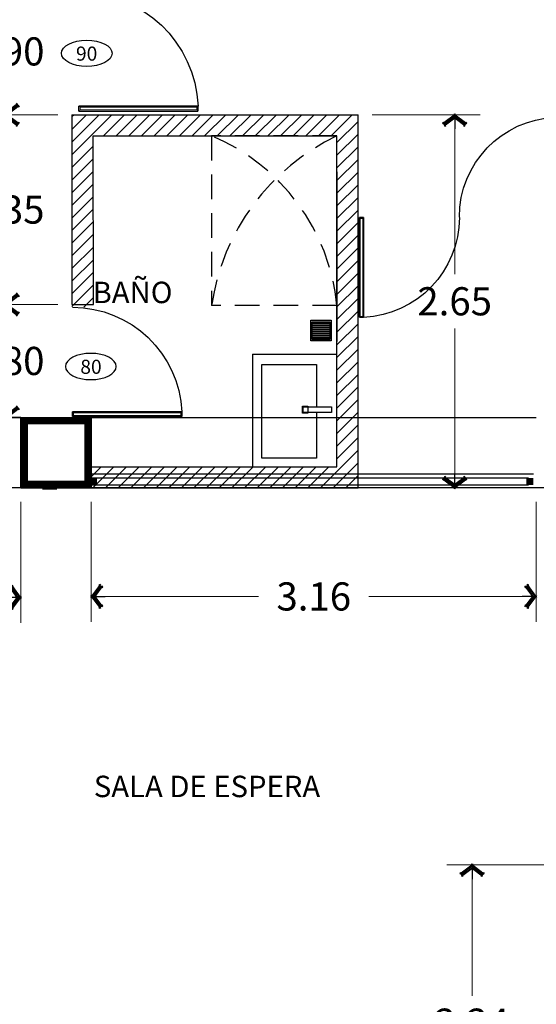
# Model space of a CAD drawing. Units: metres. Extents: x 2824 to 3665, y 573 to 766.
# Drawn here: x 3105 to 3108, y 716 to 723 of the extents above; entities that cross this region are included whole.
import ezdxf

# ---------------------------------------------------------------- set-up
doc = ezdxf.new("R2010")
doc.units = ezdxf.units.M
doc.linetypes.add('CONJUNTO$0$CONJUNTO$0$Planta$0$PLANTA_1-50$0$HIDDEN', pattern=[0.375, 0.25, -0.125])
for name, color, linetype in [('1 actual', 170, 'Continuous'), ('1 proyecto', 1, 'Continuous'), ('actual', 170, 'Continuous')]:
    doc.layers.add(name, color=color, linetype=linetype)
doc.styles.add('ARIAL', font='arial.ttf')
doc.styles.add('sw60', font='swissel.ttf', dxfattribs={"height": 0.3043})
doc.styles.add('sw80', font='swissel.ttf', dxfattribs={"height": 0.2})
doc.dimstyles.get("Standard").update_dxf_attribs({"dimtxt": 0.2, "dimasz": 0.1, "dimexe": 0.18, "dimexo": 0.1, "dimgap": 0.09, "dimtad": 0, "dimtih": 1, "dimtoh": 1, "dimzin": 0, "dimdsep": 46, "dimtxsty": 'sw80', "dimblk": 'AR4', "dimcen": 0.09, "dimadec": 0, "dimazin": 0, "dimtfac": 1, "dimtix": 1, "dimtofl": 0, "dimtmove": 2, "dimatfit": 3, "dimfxl": 0.18, "dimtolj": 1, "dimtzin": 0, "dimarcsym": 0})

# ---------------------------------------------------------------- blocks, each defined once
blk = doc.blocks.new('AR4')
for p, q in [((-0.824, 0.632), (-0.536, 0.848)), ((-0.25, 0), (-0.808, 0.744)), ((0.05, -0.067), (-0.648, 0.864)), ((0, 0), (-1, 0)), ((-0.808, -0.744), (-0.25, 0)), ((-0.648, -0.864), (0.05, 0.067)), ((-0.536, -0.848), (-0.824, -0.632))]:
    blk.add_line(p, q)
at = {"const_width": 0.1}
blk.add_lwpolyline([(-0.69, -0.67), (-0.61, -0.73), (-0.062, 0), (-0.61, 0.73), (-0.69, 0.67), (-0.188, 0)], close=True, dxfattribs=at)
blk = doc.blocks.new('*D88')
at = {"layer": 'actual', "color": 0, "lineweight": -2, "transparency": 16777216}
for p, q in [((7.6708, 16.2675), (7.6708, 15.4085)), ((10.8308, 16.2675), (10.8308, 15.4085)), ((7.7708, 15.5885), (8.8592, 15.5885)), ((10.7308, 15.5885), (9.6424, 15.5885))]:
    blk.add_line(p, q, dxfattribs=at)
at = {"layer": 'DEFPOINTS', "color": 0, "lineweight": 0, "transparency": 16777216}
for p in [(7.6708, 16.3675), (10.8308, 16.3675), (10.8308, 15.5885)]:
    blk.add_point(p, dxfattribs=at)
at = {"layer": 'actual', "color": 0, "lineweight": -2, "transparency": 16777216, "xscale": 0.1, "yscale": 0.1, "zscale": 0.1, "rotation": 180}
blk.add_blockref('AR4', (7.6708, 15.5885), dxfattribs=at)
at = {"layer": 'actual', "color": 0, "lineweight": -2, "transparency": 16777216, "xscale": 0.1, "yscale": 0.1, "zscale": 0.1}
blk.add_blockref('AR4', (10.8308, 15.5885), dxfattribs=at)
at = {"layer": 'actual', "color": 0, "transparency": 16777216, "insert": (9.2508, 15.5885), "char_height": 0.2, "attachment_point": 5, "style": 'sw80'}
blk.add_mtext('\\A1;3.16', dxfattribs=at)
blk = doc.blocks.new('*D89')
at = {"layer": 'actual', "color": 0, "lineweight": -2, "transparency": 16777216}
for p, q in [((11.3308, 16.2675), (11.3308, 15.4158)), ((14.4908, 16.2675), (14.4908, 15.4158)), ((11.4308, 15.5958), (12.5192, 15.5958)), ((14.3908, 15.5958), (13.3024, 15.5958))]:
    blk.add_line(p, q, dxfattribs=at)
at = {"layer": 'DEFPOINTS', "color": 0, "lineweight": 0, "transparency": 16777216}
for p in [(11.3308, 16.3675), (14.4908, 16.3675), (14.4908, 15.5958)]:
    blk.add_point(p, dxfattribs=at)
at = {"layer": 'actual', "color": 0, "lineweight": -2, "transparency": 16777216, "xscale": 0.1, "yscale": 0.1, "zscale": 0.1, "rotation": 180}
blk.add_blockref('AR4', (11.3308, 15.5958), dxfattribs=at)
at = {"layer": 'actual', "color": 0, "lineweight": -2, "transparency": 16777216, "xscale": 0.1, "yscale": 0.1, "zscale": 0.1}
blk.add_blockref('AR4', (14.4908, 15.5958), dxfattribs=at)
at = {"layer": 'actual', "color": 0, "transparency": 16777216, "insert": (12.9108, 15.5958), "char_height": 0.2, "attachment_point": 5, "style": 'sw80'}
blk.add_mtext('\\A1;3.16', dxfattribs=at)
blk = doc.blocks.new('*D105')
at = {"layer": 'actual', "color": 0, "lineweight": -2, "transparency": 16777216}
for p, q in [((14.5658, 13.688), (13.8548, 13.688)), ((14.0348, 13.588), (14.0348, 12.7579)), ((14.0348, 11.5475), (14.0348, 12.3776)), ((14.5658, 11.4475), (13.8548, 11.4475))]:
    blk.add_line(p, q, dxfattribs=at)
at = {"layer": 'DEFPOINTS', "color": 0, "lineweight": 0, "transparency": 16777216}
for p in [(14.6658, 13.688), (14.0348, 11.4475), (14.6658, 11.4475)]:
    blk.add_point(p, dxfattribs=at)
at = {"layer": 'actual', "color": 0, "lineweight": -2, "transparency": 16777216, "xscale": 0.1, "yscale": 0.1, "zscale": 0.1}
for p, rotation in [((14.0348, 13.688), 90), ((14.0348, 11.4475), 270)]:
    blk.add_blockref('AR4', p, dxfattribs=dict(at, rotation=rotation))
at = {"layer": 'actual', "color": 0, "transparency": 16777216, "insert": (14.0348, 12.5677), "char_height": 0.2, "attachment_point": 5, "style": 'sw80'}
blk.add_mtext('\\A1;2.24', dxfattribs=at)
blk = doc.blocks.new('Planta$0$PLANTA_1-50$0$CBCO')
blk.add_solid([(0, 0.05), (0.05, 0.05), (0, 0), (0.05, 0)])
blk = doc.blocks.new('P')
for p, q in [((0.0026, 0.8857), (0.0026, 0)), ((0.0399, 0), (0.0399, 0.8857))]:
    blk.add_line(p, q)
for points in [[(0.0399, 0), (0.0026, 0), (0.0026, 0.8857), (0.0399, 0.8857)], [(0.0399, 0.8857), (0.0026, 0.8857), (0.0026, 0), (0.0399, 0)]]:
    blk.add_lwpolyline(points, close=True)
at = {"const_width": 0.005}
blk.add_lwpolyline([(0.0299, 0.8757), (0.0126, 0.8757), (0.0126, 0.01), (0.0299, 0.01)], close=True, dxfattribs=at)
blk.add_arc((0.0011, -0.0006), 0.8872, 0.03863, 87.49741)
blk = doc.blocks.new('*D251')
at = {"layer": '1 proyecto', "color": 0, "lineweight": -2, "ltscale": 0.5, "transparency": 16777216}
for p, q in [((3543.4007, 626.0001), (3542.7237, 626.0001)), ((3542.9037, 625.9001), (3542.9037, 625.7427)), ((3542.9037, 625.2001), (3542.9037, 625.3575)), ((3543.2632, 625.1001), (3542.7237, 625.1001))]:
    blk.add_line(p, q, dxfattribs=at)
at = {"layer": 'DEFPOINTS', "color": 0, "lineweight": 13, "ltscale": 0.5, "transparency": 16777216}
for p in [(3543.5007, 626.0001, 0), (3542.9037, 625.1001), (3543.3632, 625.1001, 0)]:
    blk.add_point(p, dxfattribs=at)
at = {"layer": '1 proyecto', "color": 0, "lineweight": -2, "ltscale": 0.5, "transparency": 16777216, "xscale": 0.1, "yscale": 0.1, "zscale": 0.1}
for p, rotation in [((3542.9037, 626.0001), 90), ((3542.9037, 625.1001), 270)]:
    blk.add_blockref('AR4', p, dxfattribs=dict(at, rotation=rotation))
at = {"layer": '1 proyecto', "color": 0, "lineweight": 13, "ltscale": 0.5, "transparency": 16777216, "insert": (3542.9037, 625.5501), "char_height": 0.2, "attachment_point": 5, "style": 'sw80'}
blk.add_mtext('\\A1;0.90', dxfattribs=at)
blk = doc.blocks.new('*D252')
at = {"layer": '1 proyecto', "color": 0, "lineweight": -2, "ltscale": 0.5, "transparency": 16777216}
for p, q in [((3543.2632, 625.1001), (3542.7237, 625.1001)), ((3542.9037, 625.0001), (3542.9037, 624.619)), ((3542.9037, 623.8526), (3542.9037, 624.2337)), ((3543.2632, 623.7526), (3542.7237, 623.7526))]:
    blk.add_line(p, q, dxfattribs=at)
at = {"layer": 'DEFPOINTS', "color": 0, "lineweight": 13, "ltscale": 0.5, "transparency": 16777216}
for p in [(3543.3632, 625.1001, 0), (3542.9037, 623.7526), (3543.3632, 623.7526, 0)]:
    blk.add_point(p, dxfattribs=at)
at = {"layer": '1 proyecto', "color": 0, "lineweight": -2, "ltscale": 0.5, "transparency": 16777216, "xscale": 0.1, "yscale": 0.1, "zscale": 0.1}
for p, rotation in [((3542.9037, 625.1001), 90), ((3542.9037, 623.7526), 270)]:
    blk.add_blockref('AR4', p, dxfattribs=dict(at, rotation=rotation))
at = {"layer": '1 proyecto', "color": 0, "lineweight": 13, "ltscale": 0.5, "transparency": 16777216, "insert": (3542.9037, 624.4264), "char_height": 0.2, "attachment_point": 5, "style": 'sw80'}
blk.add_mtext('\\A1;1.35', dxfattribs=at)
blk = doc.blocks.new('*D253')
at = {"layer": '1 proyecto', "color": 0, "lineweight": -2, "ltscale": 0.5, "transparency": 16777216}
for p, q in [((3543.2632, 623.7526), (3542.7237, 623.7526)), ((3542.9037, 623.6526), (3542.9037, 623.5438)), ((3542.9037, 623.0498), (3542.9037, 623.1586)), ((3542.9007, 622.9498), (3542.7237, 622.9498))]:
    blk.add_line(p, q, dxfattribs=at)
at = {"layer": 'DEFPOINTS', "color": 0, "lineweight": 13, "ltscale": 0.5, "transparency": 16777216}
for p in [(3543.3632, 623.7526, 0), (3542.9037, 622.9498), (3543.0007, 622.9498, 0)]:
    blk.add_point(p, dxfattribs=at)
at = {"layer": '1 proyecto', "color": 0, "lineweight": -2, "ltscale": 0.5, "transparency": 16777216, "xscale": 0.1, "yscale": 0.1, "zscale": 0.1}
for p, rotation in [((3542.9037, 623.7526), 90), ((3542.9037, 622.9498), 270)]:
    blk.add_blockref('AR4', p, dxfattribs=dict(at, rotation=rotation))
at = {"layer": '1 proyecto', "color": 0, "lineweight": 13, "ltscale": 0.5, "transparency": 16777216, "insert": (3542.9037, 623.3512), "char_height": 0.2, "attachment_point": 5, "style": 'sw80'}
blk.add_mtext('\\A1;0.80', dxfattribs=at)
blk = doc.blocks.new('*D259')
at = {"layer": '1 proyecto', "color": 0, "lineweight": -2, "ltscale": 0.5, "transparency": 16777216}
for p, q in [((3545.4955, 625.1001), (3546.2612, 625.1001)), ((3546.0812, 625.0001), (3546.0812, 623.9677)), ((3546.0812, 622.5498), (3546.0812, 623.5822)), ((3545.4955, 622.4498), (3546.2612, 622.4498))]:
    blk.add_line(p, q, dxfattribs=at)
at = {"layer": 'DEFPOINTS', "color": 0, "lineweight": 13, "ltscale": 0.5, "transparency": 16777216}
for p in [(3545.3955, 625.1001), (3545.3955, 622.4498, 0), (3546.0812, 622.4498)]:
    blk.add_point(p, dxfattribs=at)
at = {"layer": '1 proyecto', "color": 0, "lineweight": -2, "ltscale": 0.5, "transparency": 16777216, "xscale": 0.1, "yscale": 0.1, "zscale": 0.1}
for p, rotation in [((3546.0812, 625.1001), 90), ((3546.0812, 622.4498), 270)]:
    blk.add_blockref('AR4', p, dxfattribs=dict(at, rotation=rotation))
at = {"layer": '1 proyecto', "color": 0, "lineweight": 13, "ltscale": 0.5, "transparency": 16777216, "insert": (3546.0812, 623.7749), "char_height": 0.2, "attachment_point": 5, "style": 'sw80'}
blk.add_mtext('\\A1;2.65', dxfattribs=at)
blk = doc.blocks.new('A$C2c0f8e04')
at = {"layer": 'actual'}
for p, q in [((4.0108, 16.8675), (10.8308, 16.8675)), ((4.0108, 16.8675), (10.8308, 16.8675)), ((4.0108, 16.8675), (10.8308, 16.8675)), ((4.0108, 16.8675), (10.8308, 16.8675)), ((10.8308, 16.8675), (4.0308, 16.8675)), ((10.8308, 16.8675), (4.0308, 16.8675)), ((11.3308, 16.8675), (14.4908, 16.8675)), ((11.3308, 16.8675), (14.4908, 16.8675)), ((11.3108, 16.4675), (14.4708, 16.4675)), ((11.3108, 16.4675), (14.4708, 16.4675)), ((11.3108, 16.4377), (14.4358, 16.4377)), ((11.3108, 16.4377), (14.4358, 16.4377)), ((11.3108, 16.3877), (14.4358, 16.3877)), ((11.3108, 16.3877), (14.4358, 16.3877)), ((11.0858, 16.3575), (10.9858, 16.3575)), ((11.0858, 16.3575), (10.9858, 16.3575)), ((12.3787, 16.3675), (11.3108, 16.3675)), ((12.3787, 16.3675), (11.3108, 16.3675)), ((14.4708, 16.3675), (12.3887, 16.3675)), ((14.4708, 16.3675), (12.3887, 16.3675))]:
    blk.add_line(p, q, dxfattribs=at)
blk.add_lwpolyline([(10.8308, 16.8675), (11.3308, 16.8675), (11.3308, 16.3675), (10.8308, 16.3675)], close=True, dxfattribs=at)
blk.add_lwpolyline([(10.8308, 16.8675), (11.3308, 16.8675), (11.3308, 16.3675), (10.8308, 16.3675)], close=True, dxfattribs=at)
blk.add_lwpolyline([(10.8308, 16.8675), (11.3308, 16.8675), (11.3308, 16.3675), (10.8308, 16.3675)], close=True, dxfattribs=at)
blk.add_lwpolyline([(10.8308, 16.8675), (11.3308, 16.8675), (11.3308, 16.3675), (10.8308, 16.3675)], close=True, dxfattribs=at)
blk.add_lwpolyline([(10.8308, 16.8675), (11.3308, 16.8675), (11.3308, 16.3675), (10.8308, 16.3675)], close=True, dxfattribs=at)
blk.add_lwpolyline([(10.8308, 16.8675), (11.3308, 16.8675), (11.3308, 16.3675), (10.8308, 16.3675)], close=True, dxfattribs=at)
blk.add_lwpolyline([(10.8308, 16.8675), (11.3308, 16.8675), (11.3308, 16.3675), (10.8308, 16.3675)], close=True, dxfattribs=at)
blk.add_lwpolyline([(10.8308, 16.8675), (11.3308, 16.8675), (11.3308, 16.3675), (10.8308, 16.3675)], close=True, dxfattribs=at)
at = {"layer": 'actual', "const_width": 0.05}
blk.add_lwpolyline([(11.3058, 16.3925), (10.8558, 16.3925), (10.8558, 16.8425), (11.3058, 16.8425)], close=True, dxfattribs=at)
blk.add_lwpolyline([(11.3058, 16.3925), (10.8558, 16.3925), (10.8558, 16.8425), (11.3058, 16.8425)], close=True, dxfattribs=at)
at = {"layer": 'actual', "xscale": -1, "rotation": 180}
for p in [(11.3108, 16.4377), (11.3108, 16.4377), (11.3209, 16.4377), (11.3209, 16.4377)]:
    blk.add_blockref('Planta$0$PLANTA_1-50$0$CBCO', p, dxfattribs=at)
at = {"layer": 'actual', "xscale": -1}
blk.add_blockref('Planta$0$PLANTA_1-50$0$CBCO', (14.4708, 16.3877), dxfattribs=at)
blk.add_blockref('Planta$0$PLANTA_1-50$0$CBCO', (14.4708, 16.3877), dxfattribs=at)
at = {"layer": 'actual'}
for base, p1, p2, picture, middle in [((10.8308, 15.5885), (7.6708, 16.3675), (10.8308, 16.3675), '*D88', (9.2508, 15.5885)), ((14.4908, 15.5958), (11.3308, 16.3675), (14.4908, 16.3675), '*D89', (12.9108, 15.5958))]:
    dim = blk.add_linear_dim(base=base, p1=p1, p2=p2, dimstyle='Standard', dxfattribs=at)
    dim.commit()
    dim.dimension.update_dxf_attribs({"geometry": picture, "text_midpoint": middle})
dim = blk.add_linear_dim(base=(14.0348, 11.4475), p1=(14.6658, 13.688), p2=(14.6658, 11.4475), angle=90, dimstyle='Standard', dxfattribs=at)
dim.commit()
dim.dimension.update_dxf_attribs({"geometry": '*D105', "text_midpoint": (14.0348, 12.5677)})
blk = doc.blocks.new('A$C31ccb11a')
at = {"layer": '1 proyecto', "lineweight": 0, "transparency": 33554623}
h = blk.add_hatch(dxfattribs=at)
h.set_pattern_fill('ANSI31', color=256, scale=0.02)
h.set_pattern_definition([(45, (-0.18388, 24.360144), (-0.04490128, 0.04490128), [])])
h.paths.add_polyline_path([(21.5831, 47.1505), (19.5507, 47.1505), (19.5507, 45.783), (19.7043, 45.783), (19.7011, 47.0005), (21.4331, 47.0005), (21.4331, 46.7447), (21.5831, 46.7447)])
h.paths.add_polyline_path([(21.5831, 46.6755), (21.5831, 46.7447), (21.4331, 46.7447), (21.4331, 46.5745, -0.028532)])
h.paths.add_polyline_path([(21.5831, 46.6755, 0.028532), (21.4331, 46.5745), (21.4331, 46.2661, -0.050251), (21.5831, 46.0141)])
h.paths.add_polyline_path([(21.5831, 46.0141, 0.050251), (21.4331, 46.2661), (21.4331, 45.54), (21.5831, 45.54)])
h.paths.add_polyline_path([(21.5831, 45.54), (21.4331, 45.54), (21.4331, 44.6501), (19.6882, 44.6501), (19.6882, 44.5001), (21.5831, 44.5001)])
h.paths.add_polyline_path([(20.9289, 45.5573), (21.4807, 45.5573), (21.4807, 45.7044), (20.9289, 45.7044)], flags=9)
at = {"layer": '1 proyecto'}
for p, q in [((19.5507, 47.1505, 0), (21.5831, 47.1505, 0)), ((19.5507, 47.1505, 0), (19.5507, 45.803, 0)), ((21.5831, 44.5001, 0), (21.5831, 47.1505, 0)), ((19.7011, 47.0005, 0), (21.4331, 47.0005, 0)), ((21.4331, 44.6501, 0), (21.4331, 47.0005, 0)), ((19.5507, 45.803, 0), (19.7043, 45.803, 0)), ((20.8331, 45.4501, 0), (20.8331, 44.6501, 0)), ((20.8331, 45.4501, 0), (21.4331, 45.4501, 0)), ((19.6632, 44.6501, 0), (21.4331, 44.6501, 0)), ((19.1882, 44.5001, 0), (21.5831, 44.5001, 0))]:
    blk.add_line(p, q, dxfattribs=at)
at = {"layer": '1 proyecto', "linetype": 'CONJUNTO$0$CONJUNTO$0$Planta$0$PLANTA_1-50$0$HIDDEN', "ltscale": 0.7}
for p, q in [((21.4331, 47.0005, 0), (20.5431, 47.0005, 0)), ((20.5431, 47.0005, 0), (20.5431, 45.7957, 0)), ((21.4331, 45.7957, 0), (20.5431, 45.7957, 0))]:
    blk.add_line(p, q, dxfattribs=at)
at = {"layer": '1 proyecto', "ltscale": 0.7}
blk.add_line((21.4331, 46.7447, 0), (21.4331, 45.54, 0), dxfattribs=at)
at = {"layer": '1 proyecto', "elevation": 0}
for points in [[(15.5282, 52.4205), (31.2782, 52.4205), (31.2782, 44.5001), (15.5282, 44.5001)], [(21.1877, 45.0806), (21.2263, 45.0806), (21.2263, 45.0311), (21.1877, 45.0311)], [(21.1933, 45.0754), (21.3945, 45.0754), (21.3945, 45.0358), (21.1933, 45.0358)], [(19.1882, 45.0001), (19.6882, 45.0001), (19.6882, 44.5001), (19.1882, 44.5001)]]:
    blk.add_lwpolyline(points, close=True, dxfattribs=at)
for points in [[(19.5507, 47.1505), (19.5507, 45.803)], [(19.7043, 45.803), (19.7011, 47.0005)], [(21.2878, 45.0358), (21.2878, 44.7098), (20.9006, 44.7098), (20.9006, 45.377), (21.2878, 45.377), (21.2878, 45.0754)]]:
    blk.add_lwpolyline(points, dxfattribs=at)
at = {"layer": '1 proyecto', "linetype": 'CONJUNTO$0$CONJUNTO$0$Planta$0$PLANTA_1-50$0$HIDDEN', "ltscale": 0.7, "elevation": 0}
for points in [[(21.2464, 45.6901), (21.392, 45.6901), (21.392, 45.5447), (21.2464, 45.5447)], [(21.2564, 45.6801), (21.382, 45.6801), (21.382, 45.5547), (21.2564, 45.5547)], [(21.2564, 45.6742), (21.382, 45.6742), (21.382, 45.6685), (21.2564, 45.6685)], [(21.2564, 45.6589), (21.382, 45.6589), (21.382, 45.6532), (21.2564, 45.6532)], [(21.2564, 45.6437), (21.382, 45.6437), (21.382, 45.638), (21.2564, 45.638)], [(21.2564, 45.6284), (21.382, 45.6284), (21.382, 45.6227), (21.2564, 45.6227)], [(21.2564, 45.6132), (21.382, 45.6132), (21.382, 45.6075), (21.2564, 45.6075)], [(21.2564, 45.5979), (21.382, 45.5979), (21.382, 45.5922), (21.2564, 45.5922)], [(21.2564, 45.5827), (21.382, 45.5827), (21.382, 45.577), (21.2564, 45.577)], [(21.2564, 45.5674), (21.382, 45.5674), (21.382, 45.5617), (21.2564, 45.5617)]]:
    blk.add_lwpolyline(points, close=True, dxfattribs=at)
at = {"layer": '1 proyecto', "const_width": 0.05, "elevation": 0}
blk.add_lwpolyline([(19.6632, 44.5251), (19.2132, 44.5251), (19.2132, 44.9751), (19.6632, 44.9751)], close=True, dxfattribs=at)
at = {"layer": '1 proyecto', "linetype": 'CONJUNTO$0$CONJUNTO$0$Planta$0$PLANTA_1-50$0$HIDDEN', "ltscale": 0.7}
for centre, radius, start, end in [((19.9774, 45.6515, 0), 1.4628, 5.65923, 67.25161), ((22.1124, 45.5675, 0), 1.5858, 115.36389, 171.72527)]:
    blk.add_arc(centre, radius, start, end, dxfattribs=at)
at = {"layer": '1 proyecto'}
blk.add_ellipse((19.6564, 47.5868, 0), major_axis=(-0.1805, 0), ratio=0.516474, dxfattribs=at)
at = {"layer": '1 proyecto', "extrusion": (0, 0, -1)}
blk.add_ellipse((19.6856, 45.362, 0), major_axis=(0.1805, 0), ratio=0.516474, dxfattribs=at)
at = {"layer": '1 proyecto'}
for p, xscale, yscale, zscale, rotation in [((19.6012, 47.1743, 0), -0.9540788794331547, 0.9540788794331547, 0.954078879433233, 270), ((21.5902, 46.421, 0), -0.8013525135743294, 0.8013525135743294, 0.8013525135743294, 180), ((19.5553, 45.0046, 0), -0.8762830611753998, 0.8762830611753998, 0.8762830611753998, 270)]:
    blk.add_blockref('P', p, dxfattribs=dict(at, xscale=xscale, yscale=yscale, zscale=zscale, rotation=rotation))
at = {"layer": '1 proyecto', "xscale": -0.8013525135743294, "yscale": 0.8013525135743294, "zscale": 0.8013525135743294}
blk.add_blockref('P', (23.0139, 46.4229, 0), dxfattribs=at)
at = {"layer": '1 proyecto', "linetype": 'Continuous', "style": 'sw60'}
for s, p in [('BAÑO', (19.6975, 45.8119, 0)), ('SALA DE ESPERA', (19.7066, 42.3025, 0))]:
    blk.add_text(s, height=0.1524, dxfattribs=at).set_placement(p)
at = {"layer": '1 proyecto', "char_height": 0.1, "attachment_point": 5, "style": 'ARIAL'}
for s, insert in [('\\A1;90', (19.6556, 47.5847, 0)), ('\\A1;80', (19.6864, 45.3599, 0))]:
    blk.add_mtext(s, dxfattribs=dict(at, insert=insert))
at = {"layer": '1 proyecto', "lineweight": 13, "ltscale": 0.5}
for base, p1, p2, picture, middle in [((19.0912, 47.1505), (19.6882, 48.0505, 0), (19.5507, 47.1505, 0), '*D251', (19.0912, 47.6005)), ((19.0912, 45.803), (19.5507, 47.1505, 0), (19.5507, 45.803, 0), '*D252', (19.0912, 46.4767)), ((22.2687, 44.5001), (21.5831, 47.1505), (21.5831, 44.5001, 0), '*D259', (22.2687, 45.8253)), ((19.0912, 45.0001), (19.5507, 45.803, 0), (19.1882, 45.0001, 0), '*D253', (19.0912, 45.4016))]:
    dim = blk.add_linear_dim(base=base, p1=p1, p2=p2, angle=90, dimstyle='Standard', dxfattribs=at)
    dim.commit()
    dim.dimension.update_dxf_attribs({"geometry": picture, "text_midpoint": middle, "insert": (-3523.8125, -577.9497)})

msp = doc.modelspace()

# ---------------------------------------------------------------- block references
at = {"layer": '1 actual', "lineweight": 0}
msp.add_blockref('A$C2c0f8e04', (3093.7809, 703.7172), dxfattribs=at)
at = {"layer": '1 proyecto', "lineweight": 13, "ltscale": 0.5}
msp.add_blockref('A$C31ccb11a', (3085.4235, 675.5845, 0), dxfattribs=at)

doc.saveas('drawing.dxf')
